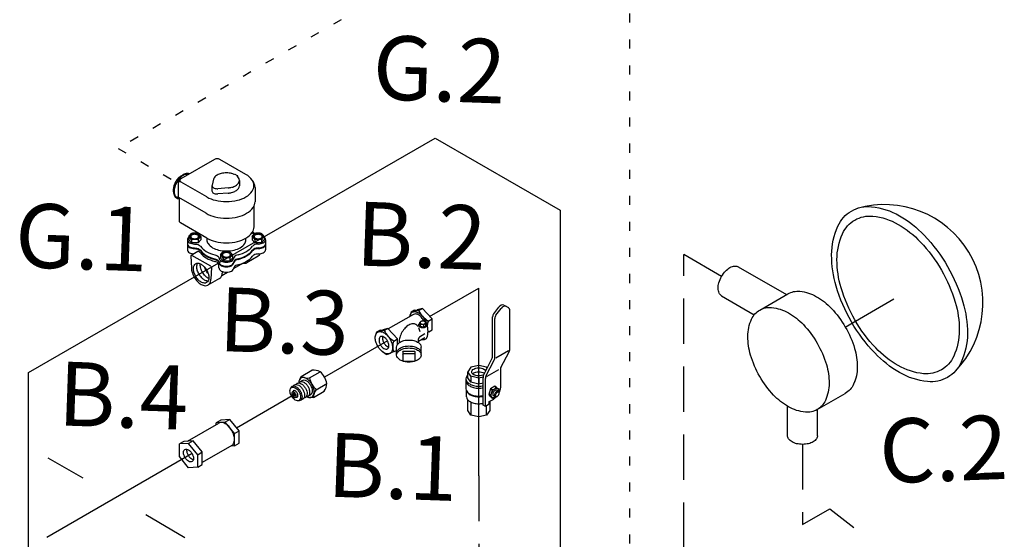
# Model space of a CAD drawing. Extents: x 75 to 130.9, y -21.6 to 58.1.
# Drawn here: x 97.1 to 108, y 28.8 to 34.5 of the extents above; entities that cross this region are included whole.
import ezdxf
from ezdxf.enums import TextEntityAlignment as Align

# ---------------------------------------------------------------- set-up
doc = ezdxf.new("R2010")
doc.units = 0
doc.header["$MEASUREMENT"] = 0
doc.linetypes.add('ACAD_ISO07W100', pattern=[3, 0, -3])
doc.linetypes.add('DASHED', pattern=[0.75, 0.5, -0.25])
doc.layers.get('0').update_dxf_attribs({"linetype": 'CONTINUOUS'})
doc.layers.add('3', color=3, linetype='CONTINUOUS')
doc.layers.add('OBJ', color=7, linetype='CONTINUOUS')

msp = doc.modelspace()

# ---------------------------------------------------------------- linework, layer by layer
at = {"linetype": 'DASHED'}
for p, q in [((104.459, 27.971), (104.459, 31.954)), ((104.874, 31.714), (104.459, 31.954)), ((105.767, 29.861), (105.767, 28.976)), ((97.832, 29.486), (97.448, 29.71)), ((102.196, 29.512), (102.196, 26.941)), ((105.767, 28.976), (106.067, 29.148)), ((106.067, 29.148), (106.334, 28.943)), ((102.196, 26.941), (98.491, 29.101))]:
    msp.add_line(p, q, dxfattribs=at)
for p, q in [((105.057, 31.821), (105.591, 31.513)), ((104.872, 31.501), (105.235, 31.291)), ((105.295, 31.342), (105.606, 31.521)), ((106.239, 31.155), (106.775, 31.465)), ((105.929, 30.244), (106.239, 30.423)), ((105.602, 29.956), (105.602, 30.281)), ((105.932, 29.956), (105.932, 30.246))]:
    msp.add_line(p, q)
at = {"color": 3}
for p, q in [((101.654, 31.273), (102.196, 31.585)), ((99.526, 30.044), (100.165, 30.413))]:
    msp.add_line(p, q, dxfattribs=at)
for points in [[(107.367, 31.823, -0.058752), (107.536, 31.43, -0.072341), (107.586, 31.085, -0.106617), (107.517, 30.767, -0.156851), (107.367, 30.6, -0.156851), (107.147, 30.553, -0.106617), (106.837, 30.653, -0.072341), (106.563, 30.869, -0.058752), (106.307, 31.212, -0.058752), (106.138, 31.605, -0.072341), (106.088, 31.95, -0.106617), (106.157, 32.269, -0.156851), (106.307, 32.435, -0.156851), (106.527, 32.482, -0.106617), (106.837, 32.383, -0.072341), (107.11, 32.167, -0.058752)], [(107.298, 31.784, -0.058752), (107.451, 31.43, -0.072341), (107.496, 31.119, -0.106617), (107.434, 30.832, -0.156851), (107.298, 30.682, -0.156851), (107.101, 30.64, -0.106617), (106.821, 30.73, -0.072341), (106.575, 30.924, -0.058752), (106.344, 31.233, -0.058752), (106.192, 31.588, -0.072341), (106.147, 31.898, -0.106617), (106.208, 32.185, -0.156851), (106.344, 32.335, -0.156851), (106.542, 32.378, -0.106617), (106.821, 32.288, -0.072341), (107.068, 32.093, -0.058752)], [(105.929, 30.976, -0.058752), (106.03, 30.741, -0.072341), (106.06, 30.534, -0.106617), (106.019, 30.344, -0.156851), (105.929, 30.244, -0.156851), (105.798, 30.216, -0.106617), (105.612, 30.276, -0.072341), (105.448, 30.405, -0.058752), (105.295, 30.61, -0.058752), (105.194, 30.846, -0.072341), (105.164, 31.052, -0.106617), (105.205, 31.243, -0.156851), (105.295, 31.342, -0.156851), (105.426, 31.37, -0.106617), (105.612, 31.311, -0.072341), (105.776, 31.182, -0.058752)]]:
    msp.add_lwpolyline(points, format="xyb", close=True)
for points in [[(104.874, 31.5, -0.156851), (104.848, 31.529, -0.106617), (104.836, 31.584, -0.072341), (104.845, 31.644, -0.058752), (104.874, 31.713, -0.058752), (104.919, 31.773, -0.072341), (104.967, 31.811, -0.106617), (105.021, 31.828, -0.156851), (105.059, 31.82, -0.156851)], [(105.606, 31.521, -0.156851), (105.737, 31.55, -0.106617), (105.922, 31.49, -0.072341), (106.086, 31.361, -0.058752), (106.239, 31.155, -0.058752)], [(106.239, 31.155, -0.058752), (106.341, 30.92, -0.072341), (106.371, 30.714, -0.106617), (106.33, 30.523, -0.156851), (106.239, 30.423, -0.156851)], [(106.365, 30.639, -0.065818), (106.33, 30.523, -0.156851), (106.239, 30.423, -0.156851)], [(105.932, 29.956, -0.156851), (105.922, 29.923, -0.106617), (105.884, 29.889, -0.072341), (105.834, 29.868, -0.058752), (105.767, 29.861, -0.058752), (105.701, 29.868, -0.072341), (105.651, 29.889, -0.106617), (105.613, 29.923, -0.156851), (105.602, 29.956, -0.156851)]]:
    msp.add_lwpolyline(points, format="xyb")
msp.add_arc((106.671, 31.421), 1.085, 316.0741, 106.0741)
at = {"layer": '3', "linetype": 'ACAD_ISO07W100', "ltscale": 0.0625}
for p, q in [((103.667, 36.271), (98.219, 33.125)), ((103.864, 27.328), (103.864, 35.299)), ((98.219, 33.125), (98.854, 32.759))]:
    msp.add_line(p, q, dxfattribs=at)
at = {"layer": '3'}
for p, q in [((97.232, 30.652), (101.716, 33.24)), ((101.716, 33.24), (103.093, 32.446)), ((103.093, 32.446), (103.093, 25.59)), ((102.196, 29.512), (102.196, 31.585)), ((101.189, 31.004), (100.494, 30.603)), ((97.232, 26.878), (97.232, 30.652)), ((99.034, 29.76), (97.431, 28.834))]:
    msp.add_line(p, q, dxfattribs=at)
at = {"layer": 'OBJ'}
for p, q in [((99.283, 33.004), (98.91, 32.789)), ((99.628, 32.838), (99.341, 33.004)), ((98.938, 32.835), (98.912, 32.82)), ((99.536, 32.824), (99.511, 32.839)), ((98.882, 32.743), (98.882, 32.596)), ((99.198, 32.59), (98.914, 32.754)), ((99.254, 32.714), (99.254, 32.656)), ((99.271, 32.785), (99.255, 32.719)), ((99.434, 32.691), (99.32, 32.681)), ((99.557, 32.773), (99.557, 32.714)), ((99.729, 32.694), (99.729, 32.538)), ((98.83, 32.648), (98.83, 32.678)), ((98.893, 32.571), (98.866, 32.586)), ((99.19, 32.41), (98.89, 32.583)), ((98.893, 32.582), (98.893, 32.329)), ((99.434, 32.632), (99.32, 32.623)), ((99.718, 32.26), (99.718, 32.492)), ((99.198, 32.136), (98.908, 32.303)), ((98.997, 32.152), (99.007, 32.168)), ((98.997, 32.152), (98.997, 32.118)), ((99.13, 32.152), (99.12, 32.168)), ((99.13, 32.152), (99.13, 32.118)), ((99.697, 32.152), (99.706, 32.168)), ((99.697, 32.152), (99.697, 32.118)), ((99.726, 32.185), (99.699, 32.2)), ((99.829, 32.152), (99.82, 32.168)), ((99.829, 32.152), (99.829, 32.118)), ((98.983, 32.118), (98.983, 32.008)), ((99.027, 32.084), (98.997, 32.118)), ((99.027, 32.117), (99.027, 32.084)), ((99.1, 32.084), (99.027, 32.084)), ((99.13, 32.118), (99.1, 32.084)), ((99.1, 32.117), (99.1, 32.084)), ((99.726, 32.084), (99.697, 32.118)), ((99.726, 32.117), (99.726, 32.084)), ((99.8, 32.084), (99.726, 32.084)), ((99.829, 32.118), (99.8, 32.084)), ((99.8, 32.117), (99.8, 32.084)), ((99.844, 32.118), (99.844, 32.008)), ((99.021, 31.939), (99.027, 31.804)), ((99.098, 31.988), (99.024, 31.945)), ((99.241, 31.825), (99.031, 31.945)), ((99.347, 31.95), (99.356, 31.966)), ((99.347, 31.95), (99.347, 31.916)), ((99.48, 31.95), (99.47, 31.966)), ((99.48, 31.95), (99.48, 31.916)), ((99.765, 31.938), (99.638, 31.865)), ((99.326, 31.844), (99.326, 31.827)), ((99.376, 31.882), (99.347, 31.916)), ((99.376, 31.916), (99.376, 31.882)), ((99.45, 31.882), (99.376, 31.882)), ((99.45, 31.916), (99.45, 31.882)), ((99.48, 31.916), (99.45, 31.882)), ((99.493, 31.8), (99.603, 31.863)), ((99.248, 31.811), (99.242, 31.682)), ((99.363, 31.725), (99.424, 31.76)), ((99.369, 31.767), (99.369, 31.756)), ((99.337, 31.691), (99.21, 31.618)), ((102.474, 31.398), (102.525, 31.369)), ((101.477, 31.295), (101.198, 31.134)), ((101.449, 31.318), (101.439, 31.284)), ((101.488, 31.34), (101.449, 31.318)), ((101.449, 31.318), (101.477, 31.324)), ((101.533, 31.336), (101.476, 31.324)), ((101.488, 31.34), (101.518, 31.346)), ((101.574, 31.359), (101.517, 31.346)), ((101.533, 31.336), (101.574, 31.359)), ((101.681, 31.244), (101.574, 31.359)), ((102.361, 31.301), (102.416, 31.375)), ((102.386, 31.286), (102.442, 31.361)), ((102.54, 30.923), (102.54, 31.345)), ((101.546, 31.206), (101.552, 31.212)), ((101.546, 31.18), (101.546, 31.206)), ((101.546, 31.206), (101.548, 31.2)), ((101.546, 31.18), (101.549, 31.173)), ((101.552, 31.187), (101.548, 31.2)), ((101.553, 31.161), (101.549, 31.173)), ((101.553, 31.161), (101.552, 31.187)), ((101.587, 31.179), (101.588, 31.152)), ((101.611, 31.166), (101.588, 31.152)), ((101.607, 31.213), (101.597, 31.218)), ((101.607, 31.213), (101.609, 31.206)), ((101.611, 31.192), (101.61, 31.204)), ((101.611, 31.166), (101.611, 31.193)), ((101.64, 31.221), (101.681, 31.244)), ((101.681, 31.124), (101.681, 31.244)), ((102.349, 30.843), (102.349, 31.266)), ((102.375, 30.828), (102.375, 31.251)), ((101.068, 31.098), (101.058, 31.064)), ((101.108, 31.12), (101.068, 31.098)), ((101.068, 31.098), (101.097, 31.104)), ((101.152, 31.117), (101.096, 31.104)), ((101.108, 31.12), (101.138, 31.126)), ((101.193, 31.139), (101.137, 31.126)), ((101.153, 31.116), (101.193, 31.139)), ((101.301, 31.024), (101.193, 31.139)), ((101.603, 31.079), (101.544, 31.045)), ((101.588, 31.152), (101.553, 31.161)), ((101.645, 31.103), (101.637, 31.1)), ((101.645, 31.103), (101.681, 31.124)), ((101.259, 31.001), (101.301, 31.024)), ((101.301, 30.964), (101.301, 31.024)), ((101.318, 30.99), (101.318, 30.981)), ((101.603, 31.035), (101.533, 30.995)), ((101.533, 30.981), (101.533, 31.026)), ((101.175, 30.851), (101.135, 30.881)), ((101.175, 30.851), (101.207, 30.86)), ((101.264, 30.884), (101.213, 30.862)), ((101.264, 30.884), (101.29, 30.898)), ((101.29, 30.846), (101.29, 30.934)), ((101.357, 30.88), (101.357, 30.785)), ((101.488, 30.886), (101.362, 30.886)), ((101.488, 30.858), (101.362, 30.858)), ((101.494, 30.785), (101.494, 30.88)), ((101.561, 30.846), (101.561, 30.934)), ((102.385, 30.815), (102.525, 30.895)), ((102.441, 30.709), (102.53, 30.883)), ((101.362, 30.779), (101.488, 30.779)), ((102.254, 30.635), (102.34, 30.803)), ((102.276, 30.614), (102.365, 30.788)), ((100.238, 30.61), (100.357, 30.679)), ((100.328, 30.593), (100.447, 30.662)), ((102.11, 30.711), (102.075, 30.661)), ((102.11, 30.612), (102.075, 30.661)), ((102.075, 30.595), (102.075, 30.661)), ((102.196, 30.731), (102.11, 30.711)), ((102.281, 30.711), (102.196, 30.731)), ((102.288, 30.701), (102.281, 30.711)), ((102.29, 30.614), (102.417, 30.687)), ((102.435, 30.683), (102.435, 30.494)), ((100.238, 30.61), (100.219, 30.577)), ((100.222, 30.55), (100.25, 30.567)), ((100.403, 30.464), (100.522, 30.532)), ((102.055, 30.584), (102.055, 30.474)), ((102.11, 30.546), (102.075, 30.595)), ((102.196, 30.591), (102.11, 30.612)), ((102.11, 30.612), (102.11, 30.546)), ((102.196, 30.525), (102.11, 30.546)), ((102.245, 30.603), (102.196, 30.591)), ((102.196, 30.591), (102.196, 30.525)), ((102.245, 30.537), (102.196, 30.525)), ((102.245, 30.294), (102.245, 30.595)), ((102.27, 30.279), (102.27, 30.587)), ((100.138, 30.435), (100.148, 30.449)), ((100.313, 30.393), (100.341, 30.41)), ((100.372, 30.377), (100.491, 30.446)), ((102.061, 30.386), (102.061, 30.45)), ((102.069, 30.438), (102.063, 30.448)), ((102.326, 30.475), (102.306, 30.409)), ((102.306, 30.409), (102.323, 30.39)), ((102.324, 30.398), (102.306, 30.409)), ((102.372, 30.501), (102.326, 30.475)), ((102.344, 30.464), (102.326, 30.475)), ((102.388, 30.492), (102.372, 30.501)), ((102.388, 30.492), (102.408, 30.477)), ((102.412, 30.447), (102.394, 30.458)), ((102.42, 30.465), (102.41, 30.475)), ((102.42, 30.465), (102.417, 30.443)), ((102.42, 30.426), (102.42, 30.433)), ((100.171, 30.378), (100.188, 30.38)), ((100.372, 30.377), (100.335, 30.378)), ((102.075, 30.233), (102.075, 30.353)), ((102.11, 30.326), (102.11, 30.183)), ((102.196, 30.163), (102.196, 30.309)), ((102.312, 30.303), (102.27, 30.279)), ((102.312, 30.333), (102.346, 30.352)), ((102.312, 30.303), (102.312, 30.333)), ((102.317, 30.336), (102.317, 30.233)), ((102.332, 30.38), (102.323, 30.39)), ((102.324, 30.398), (102.341, 30.379)), ((102.332, 30.38), (102.349, 30.37)), ((102.349, 30.37), (102.341, 30.38)), ((102.346, 30.352), (102.357, 30.359)), ((102.349, 30.37), (102.364, 30.374)), ((102.377, 30.385), (102.358, 30.396)), ((102.393, 30.386), (102.399, 30.389)), ((102.11, 30.183), (102.075, 30.233)), ((102.27, 30.279), (102.245, 30.294)), ((102.281, 30.183), (102.281, 30.286)), ((102.317, 30.233), (102.281, 30.183)), ((98.984, 29.897), (99.329, 30.096)), ((99.35, 30.128), (99.3, 30.099)), ((99.401, 30.106), (99.3, 30.099)), ((99.3, 30.079), (99.3, 30.099)), ((99.452, 30.135), (99.35, 30.128)), ((99.452, 30.135), (99.401, 30.106)), ((99.503, 29.982), (99.401, 30.106)), ((99.553, 30.011), (99.452, 30.135)), ((102.196, 30.163), (102.11, 30.183)), ((102.281, 30.183), (102.196, 30.163)), ((99.503, 29.982), (99.553, 30.011)), ((99.503, 29.845), (99.503, 29.982)), ((99.553, 29.874), (99.553, 30.011)), ((98.944, 29.894), (98.894, 29.865)), ((98.995, 29.872), (98.894, 29.865)), ((98.894, 29.727), (98.894, 29.865)), ((99.046, 29.901), (98.944, 29.894)), ((99.046, 29.901), (98.995, 29.872)), ((99.097, 29.747), (98.995, 29.872)), ((99.147, 29.777), (99.046, 29.901)), ((99.503, 29.845), (99.553, 29.874)), ((99.097, 29.747), (99.147, 29.777)), ((99.473, 29.847), (99.147, 29.66)), ((99.147, 29.639), (99.147, 29.777)), ((99.503, 29.845), (99.463, 29.842)), ((98.995, 29.603), (98.894, 29.727)), ((99.097, 29.61), (99.097, 29.747)), ((99.097, 29.61), (98.995, 29.603)), ((99.097, 29.61), (99.147, 29.639))]:
    msp.add_line(p, q, dxfattribs=at)
for points in [[(98.998, 32.84, 0.095515), (98.98, 32.841, 0.106617), (98.938, 32.828, 0.072341), (98.9, 32.799, 0.058752), (98.866, 32.752, 0.058752), (98.843, 32.699, 0.072341), (98.836, 32.652, 0.106617), (98.845, 32.609, 0.156851), (98.866, 32.586, 0.156851)], [(98.912, 32.82, 0.072341), (98.882, 32.797, 0.058752), (98.854, 32.759, 0.058752)], [(99.008, 32.845, 0.127469), (98.982, 32.849, 0.106617), (98.938, 32.835, 0.072341), (98.898, 32.804, 0.058752), (98.861, 32.755, 0.058752)], [(99.198, 32.59, 0.072341), (99.291, 32.553, 0.058752), (99.413, 32.539, 0.058752), (99.535, 32.553, 0.072341), (99.628, 32.59, 0.106617), (99.697, 32.653, 0.156851), (99.717, 32.714, 0.156851), (99.697, 32.776, 0.106617), (99.628, 32.838, 0.072341)], [(99.413, 32.856, 0.058752), (99.356, 32.849, 0.072341), (99.312, 32.831, 0.106617), (99.279, 32.802, 0.095136), (99.271, 32.785, 0.156851)], [(98.854, 32.759, 0.058752), (98.835, 32.716, 0.072341), (98.83, 32.678, 0.106617)], [(98.861, 32.755, 0.058752), (98.837, 32.698, 0.072341), (98.83, 32.648, 0.106617), (98.84, 32.602, 0.156851), (98.861, 32.579, 0.149015), (98.891, 32.572, 0.106617)], [(98.915, 32.754, 0.003116), (98.914, 32.754, 0.106617), (98.901, 32.759, 0.156851), (98.891, 32.757, 0.156851), (98.884, 32.749, 0.046555), (98.882, 32.743, 0.072341)], [(98.915, 32.754, -0.003116), (98.915, 32.754, -0.106617), (98.904, 32.764, -0.156851), (98.901, 32.773, -0.156851), (98.904, 32.782, -0.068529), (98.91, 32.789, -0.072341)], [(99.255, 32.719, 0.060808), (99.254, 32.714, 0.156851), (99.258, 32.703, 0.106617), (99.271, 32.691, 0.072341), (99.289, 32.684, 0.058752), (99.312, 32.681, 0.020639), (99.32, 32.681, 0.072341)], [(99.434, 32.632, 0.038067), (99.471, 32.638, 0.072341), (99.515, 32.656, 0.106617), (99.547, 32.685, 0.156851), (99.557, 32.714, 0.156851)], [(99.254, 32.656, 0.156851), (99.258, 32.644, 0.106617), (99.271, 32.632, 0.072341), (99.289, 32.625, 0.058752), (99.312, 32.623, 0.020639), (99.32, 32.623, 0.072341)], [(99.19, 32.41, 0.072341), (99.287, 32.371, 0.058752), (99.413, 32.356, 0.058752), (99.54, 32.371, 0.072341), (99.636, 32.41, 0.106617), (99.708, 32.475, 0.156851), (99.729, 32.538, 0.156851)], [(99.198, 32.136, 0.072341), (99.291, 32.099, 0.058752), (99.413, 32.084, 0.058752), (99.536, 32.099, 0.072341), (99.629, 32.136, 0.106617), (99.698, 32.199, 0.156851), (99.718, 32.26, 0.156851)], [(98.997, 32.144, 0.057996), (98.988, 32.134, 0.156851), (98.983, 32.118, 0.156851), (98.988, 32.102, 0.106617), (99.006, 32.085, 0.072341), (99.031, 32.075, 0.05754), (99.063, 32.071, 0.058752)], [(99.111, 32.178, 0.000926), (99.112, 32.178, 0.02982), (99.117, 32.182, 0.02982)], [(99.7, 32.19, 0.00684), (99.696, 32.195, 0.00684)], [(99.715, 32.178, -0.000926), (99.715, 32.178, -0.083112), (99.7, 32.19, -0.156851)], [(99.764, 32.071, 0.05754), (99.796, 32.075, 0.072341), (99.82, 32.085, 0.106617), (99.839, 32.102, 0.156851), (99.844, 32.118, 0.156851), (99.839, 32.134, 0.057996), (99.829, 32.144, 0.072341)], [(98.983, 32.074, 0.156851), (98.988, 32.058, 0.106617), (99.006, 32.041, 0.072341), (99.031, 32.031, 0.05754), (99.063, 32.028, 0.058752)], [(98.983, 32.071, 0.156851), (98.988, 32.054, 0.106617), (99.006, 32.038, 0.072341), (99.031, 32.028, 0.05754), (99.063, 32.024, 0.058752)], [(98.983, 32.067, 0.156851), (98.988, 32.051, 0.106617), (99.006, 32.034, 0.072341), (99.031, 32.024, 0.05754), (99.063, 32.02, 0.058752)], [(99.063, 32.071, -0.043767), (99.087, 32.068, -0.072341), (99.112, 32.058, -0.083112), (99.127, 32.046, -0.156851)], [(99.127, 32.046, 0.094098), (99.191, 31.99, 0.071368), (99.286, 31.952, 0.058752)], [(99.2, 32.134, 0.055231), (99.198, 32.118, 0.156851), (99.212, 32.075, 0.106617), (99.261, 32.03, 0.072341), (99.327, 32.004, 0.058752), (99.413, 31.994, 0.058752), (99.5, 32.004, 0.072341), (99.566, 32.03, 0.106617), (99.615, 32.075, 0.156851), (99.629, 32.118, 0.055231), (99.627, 32.134, 0.055231)], [(99.541, 31.952, 0.071368), (99.635, 31.99, 0.094098), (99.7, 32.046, 0.156851)], [(99.764, 32.071, 0.043767), (99.74, 32.068, 0.072341), (99.715, 32.058, 0.083112), (99.7, 32.046, 0.156851)], [(99.764, 32.028, 0.05754), (99.796, 32.031, 0.072341), (99.82, 32.041, 0.106617), (99.839, 32.058, 0.156851), (99.844, 32.074, 0.156851)], [(99.764, 32.024, 0.05754), (99.796, 32.028, 0.072341), (99.82, 32.038, 0.106617), (99.839, 32.054, 0.156851), (99.844, 32.071, 0.156851)], [(99.764, 32.02, 0.05754), (99.796, 32.024, 0.072341), (99.82, 32.034, 0.106617), (99.839, 32.051, 0.156851), (99.844, 32.067, 0.156851)], [(98.983, 32.008, 0.156851), (98.988, 31.992, 0.106617), (99.006, 31.975, 0.072341), (99.031, 31.965, 0.040093), (99.053, 31.962, 0.058752)], [(99.063, 32.028, -0.043767), (99.087, 32.024, -0.072341), (99.112, 32.014, -0.083112), (99.127, 32.002, -0.156851)], [(99.063, 32.024, -0.043767), (99.087, 32.02, -0.072341), (99.112, 32.01, -0.083112), (99.127, 31.998, -0.156851)], [(99.063, 32.02, -0.043767), (99.087, 32.017, -0.072341), (99.112, 32.007, -0.083112), (99.127, 31.994, -0.156851)], [(99.127, 32.002, 0.094098), (99.191, 31.946, 0.071368), (99.286, 31.908, 0.058752)], [(99.127, 31.998, 0.094098), (99.191, 31.942, 0.071368), (99.286, 31.904, 0.058752)], [(99.127, 31.994, 0.094098), (99.191, 31.939, 0.071368), (99.286, 31.901, 0.058752)], [(99.127, 31.973, 0.094098), (99.191, 31.917, 0.071368), (99.286, 31.879, 0.058752)], [(99.286, 31.952, -0.068911), (99.309, 31.943, -0.106617), (99.328, 31.926, -0.11949), (99.333, 31.914, -0.156851)], [(99.541, 31.952, 0.068911), (99.517, 31.943, 0.106617), (99.499, 31.926, 0.11949), (99.494, 31.914, 0.156851)], [(99.541, 31.908, 0.071368), (99.635, 31.946, 0.094098), (99.7, 32.002, 0.156851)], [(99.541, 31.904, 0.071368), (99.635, 31.942, 0.094098), (99.7, 31.998, 0.156851)], [(99.541, 31.901, 0.071368), (99.635, 31.939, 0.094098), (99.7, 31.994, 0.156851)], [(99.541, 31.842, 0.071368), (99.635, 31.88, 0.094098), (99.7, 31.936, 0.156851)], [(99.764, 32.028, 0.043767), (99.74, 32.024, 0.072341), (99.715, 32.014, 0.083112), (99.7, 32.002, 0.156851)], [(99.764, 32.024, 0.043767), (99.74, 32.02, 0.072341), (99.715, 32.01, 0.083112), (99.7, 31.998, 0.156851)], [(99.764, 32.02, 0.043767), (99.74, 32.017, 0.072341), (99.715, 32.007, 0.083112), (99.7, 31.994, 0.156851)], [(99.764, 31.962, 0.043767), (99.74, 31.958, 0.072341), (99.715, 31.948, 0.083112), (99.7, 31.936, 0.156851)], [(99.764, 31.962, 0.05754), (99.796, 31.965, 0.072341), (99.82, 31.975, 0.106617), (99.839, 31.992, 0.156851), (99.844, 32.008, 0.156851)], [(99.765, 31.938, 0.156851), (99.787, 31.962, 0.004852), (99.787, 31.964, 0.072341)], [(99.21, 31.662, -0.018131), (99.207, 31.662, -0.106617), (99.172, 31.673, -0.072341), (99.141, 31.698, -0.058752), (99.112, 31.737, -0.058752), (99.092, 31.782, -0.072341), (99.087, 31.821, -0.106617), (99.095, 31.857, -0.018131), (99.096, 31.86, -0.156851)], [(99.219, 31.69, -0.029115), (99.21, 31.695, -0.072341), (99.179, 31.72, -0.058752), (99.149, 31.759, -0.058752), (99.13, 31.803, -0.072341), (99.124, 31.843, -0.029115), (99.125, 31.853, -0.156851)], [(99.212, 31.746, -0.050443), (99.187, 31.78, -0.050443), (99.17, 31.819, -0.072341)], [(99.286, 31.908, -0.068911), (99.309, 31.899, -0.106617), (99.328, 31.882, -0.11949), (99.333, 31.87, -0.156851)], [(99.286, 31.904, -0.068911), (99.309, 31.895, -0.106617), (99.328, 31.878, -0.11949), (99.333, 31.866, -0.156851)], [(99.286, 31.901, -0.068911), (99.309, 31.891, -0.106617), (99.328, 31.875, -0.11949), (99.333, 31.862, -0.156851)], [(99.333, 31.914, 0.133969), (99.338, 31.9, 0.106617), (99.356, 31.883, 0.072341), (99.381, 31.873, 0.058752), (99.413, 31.87, 0.058752), (99.446, 31.873, 0.072341), (99.47, 31.883, 0.106617), (99.489, 31.9, 0.133969), (99.494, 31.914, 0.156851)], [(99.333, 31.87, 0.133969), (99.338, 31.856, 0.106617), (99.356, 31.839, 0.072341), (99.381, 31.829, 0.058752), (99.413, 31.826, 0.058752), (99.446, 31.829, 0.072341), (99.47, 31.839, 0.106617), (99.489, 31.856, 0.133969), (99.494, 31.87, 0.156851)], [(99.333, 31.866, 0.133969), (99.338, 31.852, 0.106617), (99.356, 31.836, 0.072341), (99.381, 31.826, 0.058752), (99.413, 31.822, 0.058752), (99.446, 31.826, 0.072341), (99.47, 31.836, 0.106617), (99.489, 31.852, 0.133969), (99.494, 31.866, 0.156851)], [(99.333, 31.862, 0.133969), (99.338, 31.849, 0.106617), (99.356, 31.832, 0.072341), (99.381, 31.822, 0.058752), (99.413, 31.818, 0.058752), (99.446, 31.822, 0.072341), (99.47, 31.832, 0.106617), (99.489, 31.849, 0.133969), (99.494, 31.862, 0.156851)], [(99.541, 31.908, 0.068911), (99.517, 31.899, 0.106617), (99.499, 31.882, 0.11949), (99.494, 31.87, 0.156851)], [(99.541, 31.904, 0.068911), (99.517, 31.895, 0.106617), (99.499, 31.878, 0.11949), (99.494, 31.866, 0.156851)], [(99.541, 31.901, 0.068911), (99.517, 31.891, 0.106617), (99.499, 31.875, 0.11949), (99.494, 31.862, 0.156851)], [(99.541, 31.842, 0.068911), (99.517, 31.833, 0.106617), (99.499, 31.816, 0.11949), (99.494, 31.804, 0.156851)], [(99.596, 31.859, 0.024293), (99.606, 31.858, 0.156851), (99.638, 31.865, 0.156851), (99.66, 31.889, 0.026995), (99.664, 31.9, 0.072341)], [(99.027, 31.804, 0.061269), (99.034, 31.762, 0.058752), (99.058, 31.706, 0.058752)], [(99.333, 31.804, 0.133969), (99.338, 31.79, 0.106617), (99.356, 31.773, 0.072341), (99.381, 31.763, 0.058752), (99.413, 31.76, 0.058752), (99.446, 31.763, 0.072341), (99.47, 31.773, 0.106617), (99.489, 31.79, 0.133969), (99.494, 31.804, 0.156851)], [(99.337, 31.691, 0.156851), (99.359, 31.715, 0.094779), (99.369, 31.756, 0.072341)], [(99.058, 31.706, 0.058752), (99.095, 31.656, 0.072341), (99.134, 31.625, 0.106617), (99.179, 31.611, 0.156851), (99.21, 31.618, 0.156851), (99.232, 31.642, 0.094779), (99.242, 31.682, 0.072341)], [(101.436, 31.271, -0.069848), (101.444, 31.297, -0.156851), (101.463, 31.319, -0.156851), (101.491, 31.325, -0.106617), (101.531, 31.312, -0.072341), (101.566, 31.284, -0.058752), (101.599, 31.24, -0.058752), (101.62, 31.19, -0.003298), (101.621, 31.188, -0.106617)], [(101.585, 31.232, 0.058752), (101.559, 31.267, 0.072341), (101.531, 31.289, 0.106617), (101.499, 31.299, 0.156851), (101.477, 31.295, 0.156851)], [(101.519, 31.168, 0.112582), (101.502, 31.184, 0.156851), (101.47, 31.191, 0.106617), (101.425, 31.177, 0.072341), (101.386, 31.146, 0.058752), (101.349, 31.097, 0.058752), (101.325, 31.04, 0.072341), (101.318, 30.99, 0.106617)], [(101.546, 31.196, 0.004979), (101.545, 31.195, 0.106617), (101.535, 31.186, 0.156851), (101.532, 31.176, 0.156851), (101.535, 31.167, 0.106617), (101.545, 31.157, 0.072341), (101.56, 31.151, 0.058752), (101.579, 31.149, 0.058752), (101.598, 31.151, 0.072341), (101.612, 31.157, 0.106617), (101.623, 31.167, 0.156851), (101.626, 31.176, 0.156851), (101.623, 31.186, 0.106617), (101.612, 31.195, 0.007934), (101.611, 31.196, 0.058752)], [(101.592, 31.219, 0.020054), (101.585, 31.232, 0.058752)], [(101.136, 31.051, 0.070871), (101.133, 31.035, 0.072341), (101.137, 31.01, 0.058752), (101.149, 30.981, 0.058752), (101.168, 30.956, 0.072341), (101.188, 30.94, 0.070871), (101.203, 30.934, 0.156851)], [(101.29, 30.934, -0.156851), (101.299, 30.961, -0.106617), (101.33, 30.989, -0.072341), (101.371, 31.006, -0.058752), (101.425, 31.012, -0.058752), (101.48, 31.006, -0.072341), (101.521, 30.989, -0.106617), (101.552, 30.961, -0.156851), (101.561, 30.934, -0.156851)], [(101.572, 31.017, 0.02137), (101.579, 31.017, 0.058752), (101.598, 31.019, 0.072341), (101.612, 31.025, 0.106617), (101.623, 31.035, 0.089284), (101.625, 31.04, 0.156851)], [(101.29, 30.868, -0.156851), (101.299, 30.895, -0.106617), (101.33, 30.923, -0.072341), (101.371, 30.94, -0.058752), (101.425, 30.946, -0.058752), (101.48, 30.94, -0.072341), (101.521, 30.923, -0.106617), (101.552, 30.895, -0.156851), (101.561, 30.868, -0.156851)], [(102.075, 30.626, 0.04131), (102.064, 30.613, 0.156851), (102.055, 30.584, 0.156851), (102.064, 30.556, 0.106617), (102.096, 30.527, 0.072341), (102.139, 30.509, 0.058752), (102.196, 30.503, 0.050304), (102.245, 30.508, 0.006083)], [(102.196, 30.615, -0.058752), (102.165, 30.619, -0.072341), (102.141, 30.628, -0.106617), (102.123, 30.644, -0.156851), (102.118, 30.66, -0.156851), (102.123, 30.676, -0.106617), (102.141, 30.692, -0.072341), (102.165, 30.701, -0.058752), (102.196, 30.705, -0.058752), (102.227, 30.701, -0.072341), (102.251, 30.692, -0.106617), (102.268, 30.676, -0.066544), (102.272, 30.669, -0.156851)], [(102.128, 30.638, -0.070871), (102.141, 30.648, -0.072341), (102.165, 30.657, -0.058752), (102.196, 30.661, -0.058752), (102.227, 30.657, -0.072341), (102.251, 30.648, -0.040302), (102.258, 30.643, -0.156851)], [(102.251, 30.629, -0.002888), (102.251, 30.628, -0.072341), (102.227, 30.619, -0.058752), (102.196, 30.615, -0.058752)], [(100.153, 30.506, -0.137723), (100.165, 30.518, -0.156851), (100.184, 30.522, -0.106617), (100.211, 30.513, -0.072341), (100.234, 30.495, -0.058752), (100.256, 30.465, -0.058752), (100.271, 30.432, -0.072341), (100.275, 30.402, -0.106617), (100.269, 30.375, -0.156851), (100.256, 30.36, -0.137723), (100.24, 30.356, -0.106617)], [(100.182, 30.522, -0.137723), (100.194, 30.534, -0.156851), (100.212, 30.538, -0.106617), (100.239, 30.53, -0.072341), (100.262, 30.511, -0.058752), (100.284, 30.482, -0.058752), (100.299, 30.448, -0.072341), (100.303, 30.418, -0.106617), (100.297, 30.391, -0.156851), (100.284, 30.377, -0.137723), (100.268, 30.373, -0.106617)], [(100.296, 30.389, 0.10468), (100.331, 30.378, 0.156851), (100.356, 30.383, 0.156851), (100.373, 30.402, 0.106617), (100.381, 30.439, 0.072341), (100.375, 30.478, 0.058752), (100.356, 30.523, 0.058752), (100.327, 30.562, 0.072341), (100.296, 30.587, 0.106617), (100.26, 30.598, 0.156851), (100.235, 30.593, 0.156851), (100.218, 30.574, 0.10468), (100.21, 30.538, 0.072341)], [(100.21, 30.538, -0.137723), (100.222, 30.55, -0.156851), (100.241, 30.554, -0.106617), (100.267, 30.546, -0.072341), (100.291, 30.527, -0.058752), (100.313, 30.498, -0.058752), (100.327, 30.464, -0.072341), (100.331, 30.435, -0.106617), (100.326, 30.407, -0.156851), (100.313, 30.393, -0.137723), (100.296, 30.389, -0.106617)], [(100.25, 30.567, -0.156851), (100.269, 30.571, -0.106617), (100.296, 30.562, -0.072341), (100.319, 30.544, -0.058752), (100.341, 30.514, -0.058752), (100.355, 30.481, -0.072341), (100.36, 30.451, -0.106617), (100.354, 30.424, -0.156851), (100.341, 30.41, -0.137723)], [(102.055, 30.562, 0.156851), (102.064, 30.534, 0.106617), (102.096, 30.505, 0.072341), (102.139, 30.487, 0.058752), (102.196, 30.481, 0.050304), (102.245, 30.486, 0.006083)], [(100.122, 30.479, -0.225188), (100.137, 30.501, -0.156851), (100.156, 30.505, -0.106617), (100.182, 30.497, -0.072341), (100.206, 30.478, -0.058752), (100.228, 30.449, -0.058752), (100.242, 30.415, -0.072341), (100.247, 30.386, -0.106617), (100.241, 30.358, -0.156851), (100.228, 30.344, -0.225188), (100.201, 30.342, -0.106617)], [(100.188, 30.38, 0.099781), (100.193, 30.382, 0.156851), (100.199, 30.389, 0.106617), (100.201, 30.401, 0.072341), (100.199, 30.414, 0.058752), (100.193, 30.429, 0.058752), (100.183, 30.442, 0.072341), (100.173, 30.45, 0.106617), (100.161, 30.454, 0.156851), (100.153, 30.452, 0.099781), (100.148, 30.449, 0.106617)], [(102.055, 30.474, 0.156851), (102.064, 30.446, 0.106617), (102.096, 30.417, 0.072341), (102.139, 30.399, 0.058752), (102.196, 30.393, 0.050304), (102.245, 30.398, 0.006083)], [(102.069, 30.438, 0.010856), (102.07, 30.436, 0.106617), (102.101, 30.408, 0.072341), (102.142, 30.392, 0.058752), (102.196, 30.386, 0.052861), (102.245, 30.391, 0.010945)], [(102.383, 30.383, -0.033097), (102.376, 30.378, -0.106617), (102.358, 30.373, -0.156851), (102.346, 30.375, -0.156851), (102.337, 30.385, -0.106617), (102.334, 30.403, -0.072341), (102.336, 30.422, -0.058752), (102.346, 30.444, -0.058752), (102.36, 30.464, -0.072341), (102.376, 30.476, -0.106617), (102.393, 30.481, -0.156851), (102.405, 30.479, -0.156851), (102.414, 30.469, -0.106617), (102.418, 30.451, -0.033097), (102.417, 30.442, -0.058752)], [(102.358, 30.437, 0.058752), (102.352, 30.424, 0.072341), (102.35, 30.412, 0.106617), (102.353, 30.402, 0.156851), (102.358, 30.396, 0.156851)], [(102.394, 30.458, 0.156851), (102.386, 30.46, 0.106617), (102.376, 30.456, 0.072341), (102.366, 30.449, 0.058752), (102.358, 30.437, 0.058752)], [(102.377, 30.426, 0.058752), (102.371, 30.413, 0.072341), (102.369, 30.401, 0.106617), (102.371, 30.391, 0.156851), (102.377, 30.385, 0.156851), (102.384, 30.383, 0.085571), (102.393, 30.386, 0.011331)], [(102.42, 30.433, 0.085571), (102.418, 30.442, 0.156851), (102.412, 30.447, 0.156851), (102.405, 30.449, 0.106617), (102.395, 30.445, 0.072341), (102.385, 30.438, 0.058752), (102.377, 30.426, 0.058752)], [(102.435, 30.494, -0.072341), (102.43, 30.458, -0.036355), (102.42, 30.432, -0.058752)], [(102.061, 30.386, 0.156851), (102.07, 30.359, 0.106617), (102.101, 30.332, 0.072341), (102.142, 30.315, 0.058752), (102.196, 30.309, 0.052861), (102.245, 30.314, 0.010945)], [(102.388, 30.384, -0.005423), (102.385, 30.381, -0.072341), (102.357, 30.359, -0.106617)], [(99.473, 30.013, 0.058752), (99.438, 30.06, 0.072341), (99.401, 30.089, 0.106617), (99.359, 30.102, 0.156851), (99.329, 30.096, 0.156851)], [(99.473, 29.847, 0.156851), (99.493, 29.87, 0.106617), (99.503, 29.913, 0.072341), (99.496, 29.96, 0.058752), (99.473, 30.013, 0.058752)], [(99.048, 29.69, -0.070871), (99.033, 29.696, -0.072341), (99.013, 29.712, -0.058752), (98.994, 29.737, -0.058752), (98.982, 29.766, -0.072341), (98.978, 29.791, -0.070871), (98.98, 29.807, -0.156851)]]:
    msp.add_lwpolyline(points, format="xyb", dxfattribs=at)
for points in [[(99.063, 32.192, 0.058752), (99.039, 32.189, 0.072341), (99.021, 32.182, 0.106617), (99.008, 32.169, 0.156851), (99.004, 32.157, 0.156851), (99.008, 32.145, 0.106617), (99.021, 32.133, 0.072341), (99.039, 32.126, 0.058752), (99.063, 32.123, 0.058752), (99.087, 32.126, 0.072341), (99.106, 32.133, 0.106617), (99.119, 32.145, 0.156851), (99.123, 32.157, 0.156851), (99.119, 32.169, 0.106617), (99.106, 32.182, 0.072341), (99.087, 32.189, 0.058752)], [(99.063, 32.188, 0.058752), (99.042, 32.186, 0.072341), (99.026, 32.179, 0.106617), (99.013, 32.168, 0.156851), (99.01, 32.157, 0.156851), (99.013, 32.147, 0.106617), (99.026, 32.136, 0.072341), (99.042, 32.129, 0.058752), (99.063, 32.126, 0.058752), (99.085, 32.129, 0.072341), (99.101, 32.136, 0.106617), (99.114, 32.147, 0.156851), (99.117, 32.157, 0.156851), (99.114, 32.168, 0.106617), (99.101, 32.179, 0.072341), (99.085, 32.186, 0.058752)], [(99.063, 32.178, 0.058752), (99.046, 32.176, 0.072341), (99.033, 32.171, 0.106617), (99.023, 32.162, 0.156851), (99.02, 32.153, 0.156851), (99.023, 32.144, 0.106617), (99.033, 32.135, 0.072341), (99.046, 32.13, 0.058752), (99.063, 32.128, 0.058752), (99.081, 32.13, 0.072341), (99.094, 32.135, 0.106617), (99.104, 32.144, 0.156851), (99.107, 32.153, 0.156851), (99.104, 32.162, 0.106617), (99.094, 32.171, 0.072341), (99.081, 32.176, 0.058752)], [(99.763, 32.192, 0.058752), (99.739, 32.189, 0.072341), (99.721, 32.182, 0.106617), (99.707, 32.169, 0.156851), (99.703, 32.157, 0.156851), (99.707, 32.145, 0.106617), (99.721, 32.133, 0.072341), (99.739, 32.126, 0.058752), (99.763, 32.123, 0.058752), (99.787, 32.126, 0.072341), (99.805, 32.133, 0.106617), (99.819, 32.145, 0.156851), (99.823, 32.157, 0.156851), (99.819, 32.169, 0.106617), (99.805, 32.182, 0.072341), (99.787, 32.189, 0.058752)], [(99.763, 32.188, 0.058752), (99.742, 32.186, 0.072341), (99.725, 32.179, 0.106617), (99.713, 32.168, 0.156851), (99.71, 32.157, 0.156851), (99.713, 32.147, 0.106617), (99.725, 32.136, 0.072341), (99.742, 32.129, 0.058752), (99.763, 32.126, 0.058752), (99.785, 32.129, 0.072341), (99.801, 32.136, 0.106617), (99.813, 32.147, 0.156851), (99.817, 32.157, 0.156851), (99.813, 32.168, 0.106617), (99.801, 32.179, 0.072341), (99.785, 32.186, 0.058752)], [(99.763, 32.178, 0.058752), (99.746, 32.176, 0.072341), (99.733, 32.171, 0.106617), (99.723, 32.162, 0.156851), (99.72, 32.153, 0.156851), (99.723, 32.144, 0.106617), (99.733, 32.135, 0.072341), (99.746, 32.13, 0.058752), (99.763, 32.128, 0.058752), (99.78, 32.13, 0.072341), (99.794, 32.135, 0.106617), (99.804, 32.144, 0.156851), (99.806, 32.153, 0.156851), (99.804, 32.162, 0.106617), (99.794, 32.171, 0.072341), (99.78, 32.176, 0.058752)], [(99.413, 31.99, 0.058752), (99.389, 31.987, 0.072341), (99.371, 31.98, 0.106617), (99.357, 31.967, 0.156851), (99.354, 31.955, 0.156851), (99.357, 31.943, 0.106617), (99.371, 31.931, 0.072341), (99.389, 31.924, 0.058752), (99.413, 31.921, 0.058752), (99.437, 31.924, 0.072341), (99.456, 31.931, 0.106617), (99.469, 31.943, 0.156851), (99.473, 31.955, 0.156851), (99.469, 31.967, 0.106617), (99.456, 31.98, 0.072341), (99.437, 31.987, 0.058752)], [(99.413, 31.986, 0.058752), (99.392, 31.984, 0.072341), (99.375, 31.977, 0.106617), (99.363, 31.966, 0.156851), (99.36, 31.955, 0.156851), (99.363, 31.945, 0.106617), (99.375, 31.934, 0.072341), (99.392, 31.927, 0.058752), (99.413, 31.924, 0.058752), (99.435, 31.927, 0.072341), (99.451, 31.934, 0.106617), (99.463, 31.945, 0.156851), (99.467, 31.955, 0.156851), (99.463, 31.966, 0.106617), (99.451, 31.977, 0.072341), (99.435, 31.984, 0.058752)], [(99.413, 31.976, 0.058752), (99.396, 31.974, 0.072341), (99.383, 31.969, 0.106617), (99.373, 31.96, 0.156851), (99.37, 31.951, 0.156851), (99.373, 31.942, 0.106617), (99.383, 31.934, 0.072341), (99.396, 31.928, 0.058752), (99.413, 31.926, 0.058752), (99.431, 31.928, 0.072341), (99.444, 31.934, 0.106617), (99.454, 31.942, 0.156851), (99.457, 31.951, 0.156851), (99.454, 31.96, 0.106617), (99.444, 31.969, 0.072341), (99.431, 31.974, 0.058752)], [(99.194, 31.785, -0.058752), (99.214, 31.74, -0.072341), (99.219, 31.701, -0.106617), (99.212, 31.664, -0.156851), (99.194, 31.645, -0.156851), (99.17, 31.64, -0.106617), (99.134, 31.651, -0.072341), (99.103, 31.676, -0.058752), (99.074, 31.715, -0.058752), (99.055, 31.76, -0.072341), (99.049, 31.799, -0.106617), (99.057, 31.835, -0.156851), (99.074, 31.854, -0.156851), (99.099, 31.86, -0.106617), (99.134, 31.848, -0.072341), (99.165, 31.824, -0.058752)], [(101.579, 31.221, 0.058752), (101.566, 31.219, 0.072341), (101.557, 31.216, 0.106617), (101.55, 31.209, 0.156851), (101.548, 31.203, 0.156851), (101.55, 31.197, 0.106617), (101.557, 31.19, 0.072341), (101.566, 31.187, 0.058752), (101.579, 31.185, 0.058752), (101.591, 31.187, 0.072341), (101.601, 31.19, 0.106617), (101.608, 31.197, 0.156851), (101.61, 31.203, 0.156851), (101.608, 31.209, 0.106617), (101.601, 31.216, 0.072341), (101.591, 31.219, 0.058752)], [(101.083, 30.943, -0.058752), (101.061, 30.993, -0.072341), (101.055, 31.037, -0.106617), (101.063, 31.078, -0.156851), (101.083, 31.099, -0.156851), (101.111, 31.105, -0.106617), (101.15, 31.092, -0.072341), (101.185, 31.065, -0.058752), (101.218, 31.021, -0.058752), (101.24, 30.97, -0.072341), (101.246, 30.926, -0.106617), (101.237, 30.886, -0.156851), (101.218, 30.864, -0.156851), (101.19, 30.858, -0.106617), (101.15, 30.871, -0.072341), (101.115, 30.899, -0.058752)], [(101.189, 31.004, 0.058752), (101.17, 31.029, 0.072341), (101.15, 31.045, 0.106617), (101.128, 31.052, 0.156851), (101.112, 31.049, 0.156851), (101.101, 31.037, 0.106617), (101.096, 31.013, 0.072341), (101.099, 30.988, 0.058752), (101.112, 30.959, 0.058752), (101.13, 30.934, 0.072341), (101.15, 30.918, 0.106617), (101.173, 30.911, 0.156851), (101.189, 30.915, 0.156851), (101.2, 30.927, 0.106617), (101.205, 30.95, 0.072341), (101.201, 30.975, 0.058752)], [(101.425, 30.768, -0.058752), (101.371, 30.774, -0.072341), (101.33, 30.791, -0.106617), (101.299, 30.819, -0.156851), (101.29, 30.846, -0.156851), (101.299, 30.874, -0.106617), (101.33, 30.901, -0.072341), (101.371, 30.918, -0.058752), (101.425, 30.924, -0.058752), (101.48, 30.918, -0.072341), (101.521, 30.901, -0.106617), (101.552, 30.874, -0.156851), (101.561, 30.846, -0.156851), (101.552, 30.819, -0.106617), (101.521, 30.791, -0.072341), (101.48, 30.774, -0.058752)], [(100.131, 30.393, -0.058752), (100.118, 30.424, -0.072341), (100.114, 30.451, -0.106617), (100.12, 30.476, -0.156851), (100.131, 30.489, -0.156851), (100.149, 30.492, -0.106617), (100.173, 30.485, -0.072341), (100.194, 30.468, -0.058752), (100.214, 30.441, -0.058752), (100.227, 30.41, -0.072341), (100.231, 30.384, -0.106617), (100.226, 30.359, -0.156851), (100.214, 30.346, -0.156851), (100.197, 30.342, -0.106617), (100.173, 30.35, -0.072341), (100.151, 30.367, -0.058752)], [(100.142, 30.399, 0.058752), (100.15, 30.388, 0.072341), (100.158, 30.382, 0.106617), (100.168, 30.378, 0.156851), (100.175, 30.38, 0.156851), (100.18, 30.385, 0.106617), (100.182, 30.395, 0.072341), (100.181, 30.406, 0.058752), (100.175, 30.419, 0.058752), (100.167, 30.43, 0.072341), (100.158, 30.436, 0.106617), (100.149, 30.44, 0.156851), (100.142, 30.438, 0.156851), (100.137, 30.433, 0.106617), (100.135, 30.423, 0.072341), (100.136, 30.412, 0.058752)], [(100.152, 30.405, 0.058752), (100.155, 30.401, 0.072341), (100.158, 30.398, 0.106617), (100.162, 30.397, 0.156851), (100.165, 30.397, 0.156851), (100.167, 30.399, 0.106617), (100.168, 30.403, 0.072341), (100.167, 30.408, 0.058752), (100.165, 30.413, 0.058752), (100.162, 30.417, 0.072341), (100.158, 30.42, 0.106617), (100.155, 30.421, 0.156851), (100.152, 30.421, 0.156851), (100.15, 30.419, 0.106617), (100.149, 30.414, 0.072341), (100.15, 30.41, 0.058752)], [(102.387, 30.421, 0.058752), (102.382, 30.41, 0.072341), (102.381, 30.401, 0.106617), (102.383, 30.393, 0.156851), (102.387, 30.388, 0.156851), (102.393, 30.387, 0.106617), (102.401, 30.39, 0.072341), (102.408, 30.395, 0.058752), (102.415, 30.404, 0.058752), (102.419, 30.415, 0.072341), (102.42, 30.424, 0.106617), (102.419, 30.432, 0.156851), (102.415, 30.437, 0.156851), (102.409, 30.438, 0.106617), (102.401, 30.435, 0.072341), (102.394, 30.43, 0.058752)], [(99.034, 29.76, -0.058752), (99.046, 29.731, -0.072341), (99.05, 29.706, -0.106617), (99.045, 29.682, -0.156851), (99.034, 29.67, -0.156851), (99.018, 29.667, -0.106617), (98.995, 29.674, -0.072341), (98.975, 29.69, -0.058752), (98.956, 29.715, -0.058752), (98.944, 29.744, -0.072341), (98.94, 29.769, -0.106617), (98.945, 29.792, -0.156851), (98.956, 29.804, -0.156851), (98.973, 29.808, -0.106617), (98.995, 29.801, -0.072341), (99.015, 29.785, -0.058752)]]:
    msp.add_lwpolyline(points, format="xyb", close=True, dxfattribs=at)
for centre, radius, start, end in [((99.312, 32.953), 0.0586, 60, 120), ((99.413, 32.608), 0.248, 76.5505, 90), ((99.433, 32.689), 0.164, 66.0737, 76.5505), ((99.501, 32.844), 0.00469, 246.0737, 293.3709), ((99.507, 32.831), 0.00876, 59.4859, 113.3709), ((99.531, 32.823), 0.00234, 94.5184, 230.076), ((99.462, 32.741), 0.105, 35.6571, 50.076), ((99.532, 32.816), 0.00876, 2.8946, 94.5184), ((99.524, 32.816), 0.0164, 343.859, 3.5629), ((99.507, 32.773), 0.0497, 0, 35.6571), ((98.94, 32.739), 0.0577, 120.7356, 175.8063), ((99.413, 32.938), 0.248, 274.7294, 283.4495), ((99.433, 32.856), 0.164, 283.4495, 300), ((99.462, 32.805), 0.105, 300, 324.3429), ((99.507, 32.773), 0.0497, 324.3429, 0), ((99.587, 32.686), 0.142, 3.232, 38.3736), ((98.897, 32.596), 0.0146, 180, 240), ((98.923, 32.329), 0.0303, 180, 240), ((98.961, 32.091), 0.0705, 21.7389, 59.24), ((99.166, 32.091), 0.0705, 120.76, 158.2611), ((99.661, 32.091), 0.0705, 21.7389, 59.24), ((99.866, 32.091), 0.0705, 120.76, 158.2611), ((99.063, 31.995), 0.128, 73.2926, 106.7074), ((99.763, 31.995), 0.128, 73.2926, 106.7074), ((99.028, 31.939), 0.00727, 60, 182.5263), ((99.102, 31.982), 0.00727, 67.5713, 120), ((99.082, 31.934), 0.0589, 40.9958, 67.5713), ((99.311, 31.889), 0.0705, 21.7389, 59.24), ((99.516, 31.889), 0.0705, 120.76, 158.2611), ((99.233, 31.812), 0.0146, 357.3141, 60), ((99.263, 31.79), 0.0923, 60, 75.7682), ((99.279, 31.821), 0.0575, 43.3471, 57.843), ((99.305, 31.845), 0.0218, 357.3141, 43.3471), ((99.347, 31.826), 0.0218, 177.3141, 211.5591), ((99.413, 31.793), 0.128, 73.2926, 106.7074), ((99.305, 31.8), 0.0279, 8.4012, 31.5591), ((102.463, 31.34), 0.0586, 79.1066, 143.4132), ((102.489, 31.326), 0.0586, 79.1066, 143.4132), ((101.792, 31.47), 0.291, 207.2961, 238.65), ((102.408, 31.266), 0.0586, 143.4132, 180), ((102.433, 31.251), 0.0586, 143.4132, 180), ((102.51, 31.343), 0.0293, 0, 60), ((101.523, 31.173), 0.00608, 223.1424, 330.7187), ((101.605, 31.149), 0.0796, 156.6259, 165.187), ((101.555, 31.121), 0.0665, 61.35, 92.7039), ((101.614, 31.161), 0.0321, 94.7481, 145.2519), ((101.421, 31.11), 0.216, 340.3617, 19.2838), ((101.767, 31.161), 0.14, 154.7481, 174.9015), ((101.411, 31.25), 0.291, 207.2961, 238.65), ((101.631, 31.161), 0.1, 186.3631, 213.9972), ((101.767, 31.161), 0.14, 201.8824, 205.2519), ((101.387, 30.942), 0.14, 154.7481, 205.2519), ((101.555, 31.026), 0.022, 120, 180), ((101.362, 30.88), 0.00545, 90, 180), ((101.362, 30.853), 0.00545, 90, 180), ((101.488, 30.88), 0.00545, 0, 90), ((101.488, 30.853), 0.00545, 0, 90), ((102.261, 30.843), 0.0879, 332.9497, 0), ((102.452, 30.923), 0.0879, 332.9497, 0), ((101.362, 30.785), 0.00545, 180, 270), ((101.488, 30.785), 0.00545, 270, 0), ((102.287, 30.828), 0.0879, 332.9497, 0), ((100.368, 30.488), 0.191, 65.5872, 93.4338), ((100.269, 30.473), 0.26, 13.2926, 46.7074), ((102.332, 30.595), 0.0879, 152.9497, 180), ((102.493, 30.683), 0.0586, 152.9497, 180), ((100.308, 30.735), 0.143, 240.76, 278.2611), ((100.582, 30.653), 0.26, 193.2926, 226.7074), ((100.332, 30.551), 0.191, 326.5662, 354.4128), ((102.329, 30.587), 0.0586, 152.9497, 180), ((100.515, 30.375), 0.143, 141.7389, 179.24), ((102.216, 30.467), 0.128, 327.2961, 358.65), ((102.339, 30.526), 0.0618, 274.7481, 325.2519)]:
    msp.add_arc(centre, radius, start, end, dxfattribs=at)

# ---------------------------------------------------------------- texts
for s, rotation, p in [('G.2', 358, (101.75, 33.645)), ('G.1', 358, (97.805, 31.793)), ('B.2', 358, (101.549, 31.81)), ('B.3', 358, (100.037, 30.866)), ('B.4', 358, (98.264, 30.046)), ('C.2', 2, (107.333, 29.456)), ('B.1', 358, (101.235, 29.26))]:
    msp.add_text(s, height=0.7057, rotation=rotation).set_placement(p, align=Align.CENTER)

doc.saveas('drawing.dxf')
